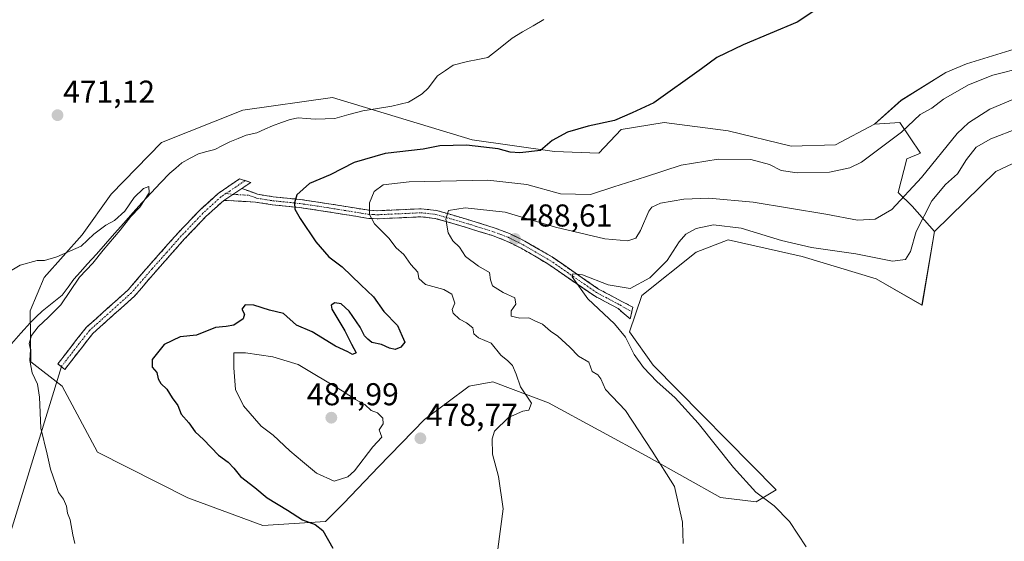
# Model space of a CAD drawing. Units: metres. Extents: x 641655 to 645117, y 4725256 to 4727640.
# Drawn here: x 643308 to 643620, y 4725740 to 4725905 of the extents above; entities that cross this region are included whole.
import ezdxf
from ezdxf.enums import TextEntityAlignment as Align

# ---------------------------------------------------------------- set-up
doc = ezdxf.new("R2010")
doc.units = ezdxf.units.M
doc.header["$MEASUREMENT"] = 0
doc.linetypes.add('TRAZO_Y_PUNTO', pattern=[1, 0.5, -0.25, 0, -0.25])
doc.linetypes.add('TRAZOSX2', pattern=[1.5, 1, -0.5])
for name, color, linetype, lineweight in [('Arbolado forestal CxS', 92, 'Continuous', 0), ('Camino', 19, 'TRAZOSX2', 0), ('Camino Cxs', 19, 'Continuous', 0), ('Camino eje', 19, 'TRAZO_Y_PUNTO', 0), ('Carátula', 7, 'Continuous', 5), ('Corriente natural lineal', 142, 'Continuous', 13), ('Cultivos herbáceos CxS', 92, 'Continuous', 0), ('Curva de nivel maestra', 36, 'Continuous', 30), ('Curva de nivel normal', 36, 'Continuous', 0), ('Layer 0', 7, 'Continuous', 0), ('Punto de cota en terreno', 7, 'Continuous', 0), ('Rótulo de punto de cota en terreno', 19, 'Continuous', 0), ('Suelo desnudo CxS', 43, 'Continuous', 0)]:
    doc.layers.add(name, color=color, linetype=linetype, lineweight=lineweight)
doc.styles.add('Arial', font='txt', dxfattribs={"height": 0.2})

# ---------------------------------------------------------------- blocks, each defined once
blk = doc.blocks.new('*U153')
at = {"layer": 'Cultivos herbáceos CxS', "color": 92, "linetype": 'Continuous', "lineweight": 0}
blk.add_polyline3d([(643646.8441, 4725903.0383, 479.9187), (643608.4349, 4725891.1643, 479.0919), (643601.8309, 4725888.4175, 479.0077), (643587.6507, 4725879.6245, 478.8104), (643579.2567, 4725872.1117, 479.1222), (643566.8855, 4725865.4817, 478.9804), (643552.7475, 4725865.0397, 478.6341), (643532.8657, 4725869.9015, 477.2409), (643512.5429, 4725872.5523, 475.891), (643498.8469, 4725870.3435, 475.6003), (643491.7777, 4725862.8295, 476.619), (643477.7507, 4725863.3625, 475.9744), (643451.6079, 4725867.0743, 475.6699), (643407.3911, 4725880.5079, 471.8353), (643378.9463, 4725876.4659, 471.1694), (643353.1941, 4725866.2171, 470.5933), (643337.1387, 4725849.8893, 470.2008), (643327.9745, 4725836.9305, 469.7303), (643315.9353, 4725823.4927, 469.4117), (643311.5171, 4725812.8859, 469.6764), (643311.7499, 4725796.7483, 470.1179), (643321.6777, 4725789.0195, 470.4925), (643332.8533, 4725768.1309, 470.7957), (643361.4591, 4725753.5881, 471.9364), (643385.2987, 4725744.8213, 473.3266), (643405.1799, 4725746.1477, 475.3131), (643410.9237, 4725751.8935, 476.3455), (643421.9689, 4725763.3853, 477.8231), (643436.5493, 4725778.4121, 478.9317), (643450.6873, 4725789.0199, 479.3726), (643458.1985, 4725790.3459, 479.4673), (643475.8703, 4725783.7159, 480.6323), (643507.7659, 4725766.4045, 484.5156), (643530.3485, 4725753.7017, 487.3898), (643541.7007, 4725752.3359, 489.1687), (643548.0637, 4725756.1049, 490.6954), (643509.0063, 4725795.6491, 490.7462), (643501.4967, 4725806.2567, 490.8595), (643505.4729, 4725817.7485, 491.3313), (643522.7041, 4725831.4493, 491.2103), (643532.8651, 4725835.4273, 491.4584), (643556.2819, 4725830.1233, 491.837), (643579.6979, 4725823.0517, 492.4887), (643594.2775, 4725814.6547, 492.9289), (643598.2541, 4725838.0793, 492.3861), (643617.6943, 4725857.0841, 493.0422), (643630.0645, 4725862.8299, 493.0745)], dxfattribs=at)
blk = doc.blocks.new('5PATER')
at = {"layer": 'Carátula', "linetype": 'Continuous', "lineweight": 5}
h = blk.add_hatch(color=250, dxfattribs=at)
edge = h.paths.add_edge_path()
edge.add_ellipse((0, 0.01), major_axis=(-1.33, -1.34), ratio=0.999422, start_angle=0, end_angle=360)

msp = doc.modelspace()

# ---------------------------------------------------------------- linework, layer by layer
at = {"layer": 'Arbolado forestal CxS', "color": 92, "linetype": 'Continuous', "lineweight": 0}
for points in [[(643630.06, 4725862.83, 493.07), (643617.69, 4725857.08, 493.04), (643598.25, 4725838.08, 492.39), (643598.25, 4725838.08, 492.39), (643591.19, 4725846.04, 489.51), (643586.77, 4725850.45, 486.05), (643589.42, 4725861.06, 483.51), (643593.84, 4725862.83, 484.63), (643587.21, 4725872.55, 480.35), (643579.26, 4725872.11, 479.12), (643587.65, 4725879.62, 478.81), (643601.83, 4725888.42, 479.01), (643608.43, 4725891.16, 479.09), (643646.84, 4725903.04, 479.92)], [(643646.84, 4725903.04, 479.92), (643608.43, 4725891.16, 479.09), (643601.83, 4725888.42, 479.01), (643587.65, 4725879.62, 478.81), (643579.26, 4725872.11, 479.12)], [(643598.25, 4725838.08, 492.39), (643591.19, 4725846.04, 489.51), (643586.77, 4725850.45, 486.05), (643589.42, 4725861.06, 483.51), (643593.84, 4725862.83, 484.63), (643587.21, 4725872.55, 480.35), (643579.26, 4725872.11, 479.12)], [(643630.06, 4725862.83, 493.07), (643617.69, 4725857.08, 493.04), (643598.25, 4725838.08, 492.39)]]:
    msp.add_polyline3d(points, dxfattribs=at)
at = {"layer": 'Camino', "color": 19, "linetype": 'TRAZOSX2', "lineweight": 0}
for points in [[(643321.41, 4725795.21), (643320.29, 4725796.07), (643325.93, 4725803.36), (643329.27, 4725807.63), (643342.6, 4725819.55), (643344.32, 4725821.56), (643349.11, 4725827.15), (643358.38, 4725837.58), (643365.28, 4725844.82), (643371.13, 4725850.13), (643377.88, 4725854.74), (643379.64, 4725854.17)], [(643379.64, 4725854.17), (643381.46, 4725853.58), (643378.63, 4725851.71)], [(643378.63, 4725851.71), (643383.63, 4725849.85), (643388.53, 4725849.05), (643397.15, 4725848.18), (643406.91, 4725846.71), (643418.97, 4725844.75), (643421.51, 4725844.62), (643435.46, 4725845.25), (643440.34, 4725844.72), (643450.88, 4725841.65), (643458.93, 4725839.13), (643463.54, 4725837.36), (643468.35, 4725835.01), (643476.98, 4725829.97), (643491.72, 4725819.8), (643499.11, 4725815.89), (643502.6, 4725814.09), (643502.25, 4725812.57)], [(643372.88, 4725847.91), (643367.25, 4725842.8), (643360.46, 4725835.67), (643351.24, 4725825.29), (643346.8, 4725820.11), (643344.62, 4725817.57), (643331.34, 4725805.69), (643328.16, 4725801.63), (643322.52, 4725794.34), (643321.41, 4725795.21)], [(643502.25, 4725812.57), (643501.73, 4725810.3), (643497.93, 4725813.63), (643490.39, 4725817.61), (643475.61, 4725827.81), (643467.14, 4725832.76), (643462.52, 4725835.02), (643458.09, 4725836.72), (643450.14, 4725839.21), (643439.84, 4725842.21), (643435.38, 4725842.69), (643421.5, 4725842.06), (643418.7, 4725842.21), (643406.52, 4725844.19), (643396.83, 4725845.65), (643388.2, 4725846.52), (643382.97, 4725847.37), (643372.88, 4725847.91)]]:
    msp.add_lwpolyline(points, dxfattribs=at)
at = {"layer": 'Camino Cxs', "color": 19, "linetype": 'Continuous', "lineweight": 0}
msp.add_lwpolyline([(643378.63, 4725851.71), (643372.88, 4725847.91)], dxfattribs=at)
msp.add_lwpolyline([(643378.63, 4725851.71), (643372.88, 4725847.91)], dxfattribs=at)
for points in [[(643378.63, 4725851.71, 472.33), (643375.76, 4725849.81, 472.15), (643372.88, 4725847.91, 471.93), (643370.07, 4725845.36, 471.81), (643367.25, 4725842.8, 471.73), (643363.86, 4725839.24, 471.68), (643360.46, 4725835.67, 471.68), (643357.39, 4725832.21, 471.63), (643354.31, 4725828.75, 471.49), (643351.24, 4725825.29, 471.12), (643349.02, 4725822.7, 471.03), (643346.8, 4725820.11, 470.98), (643344.62, 4725817.57, 471), (643341.3, 4725814.6, 471.08), (643337.98, 4725811.63, 471.34), (643334.66, 4725808.66, 471.52), (643331.34, 4725805.69, 471.55), (643329.75, 4725803.66, 471.63), (643328.16, 4725801.63, 471.35), (643325.34, 4725797.99, 470.82), (643322.52, 4725794.34, 470.43), (643320.29, 4725796.07, 470.37), (643323.11, 4725799.72, 470.71), (643325.93, 4725803.36, 471.15), (643327.6, 4725805.5, 471.18), (643329.27, 4725807.63, 471.12), (643332.6, 4725810.61, 471.03), (643335.94, 4725813.59, 471), (643339.27, 4725816.57, 470.99), (643342.6, 4725819.55, 470.87), (643344.32, 4725821.56, 470.89), (643346.72, 4725824.36, 470.94), (643349.11, 4725827.15, 471.03), (643352.2, 4725830.63, 471.23), (643355.29, 4725834.1, 471.41), (643358.38, 4725837.58, 471.54), (643360.68, 4725839.99, 471.54), (643362.98, 4725842.41, 471.6), (643365.28, 4725844.82, 471.63), (643368.21, 4725847.48, 471.75), (643371.13, 4725850.13, 471.78), (643374.5, 4725852.43, 472.02), (643377.88, 4725854.74, 472.22), (643381.46, 4725853.58, 472.47), (643378.63, 4725851.71, 472.33)], [(643372.88, 4725847.91, 471.93), (643375.76, 4725849.81, 472.15), (643378.63, 4725851.71, 472.33), (643381.13, 4725850.78, 472.54), (643383.63, 4725849.85, 472.81), (643388.53, 4725849.05, 473.46), (643392.84, 4725848.62, 474.28), (643397.15, 4725848.18, 475.23), (643402.03, 4725847.45, 476.16), (643406.91, 4725846.71, 477.01), (643410.93, 4725846.06, 477.83), (643414.95, 4725845.4, 478.93), (643418.97, 4725844.75, 479.86), (643421.51, 4725844.62, 480.37), (643426.16, 4725844.83, 481.41), (643430.81, 4725845.04, 482.42), (643435.46, 4725845.25, 483.17), (643440.34, 4725844.72, 484.16), (643443.85, 4725843.7, 485.01), (643447.37, 4725842.67, 485.63), (643450.88, 4725841.65, 486.04), (643454.91, 4725840.39, 486.77), (643458.93, 4725839.13, 487.44), (643463.54, 4725837.36, 487.79), (643465.95, 4725836.19, 487.95), (643468.35, 4725835.01, 488.21), (643472.67, 4725832.49, 488.64), (643476.98, 4725829.97, 488.86), (643480.67, 4725827.43, 489.22), (643484.35, 4725824.89, 489.56), (643488.04, 4725822.34, 490.02), (643491.72, 4725819.8, 490.24), (643495.42, 4725817.85, 490.31), (643499.11, 4725815.89, 490.56), (643502.6, 4725814.09, 491.15), (643501.73, 4725810.3, 491.15), (643499.83, 4725811.97, 490.86), (643497.93, 4725813.63, 490.69), (643494.16, 4725815.62, 490.3), (643490.39, 4725817.61, 490.23), (643486.7, 4725820.16, 489.99), (643483, 4725822.71, 489.79), (643479.31, 4725825.26, 489.4), (643475.61, 4725827.81, 489.39), (643471.38, 4725830.29, 488.98), (643467.14, 4725832.76, 488.65), (643464.83, 4725833.89, 488.41), (643462.52, 4725835.02, 488.03), (643458.09, 4725836.72, 487.51), (643454.12, 4725837.97, 486.96), (643450.14, 4725839.21, 486.2), (643446.71, 4725840.21, 485.54), (643443.27, 4725841.21, 484.84), (643439.84, 4725842.21, 484.19), (643435.38, 4725842.69, 483.29), (643430.75, 4725842.48, 482.25), (643426.13, 4725842.27, 481.22), (643421.5, 4725842.06, 480.18), (643418.7, 4725842.21, 479.64), (643414.64, 4725842.87, 478.79), (643410.58, 4725843.53, 477.84), (643406.52, 4725844.19, 477.05), (643401.68, 4725844.92, 476.05), (643396.83, 4725845.65, 475.17), (643392.52, 4725846.09, 474.12), (643388.2, 4725846.52, 473.36), (643385.59, 4725846.95, 473.02), (643382.97, 4725847.37, 472.79), (643379.61, 4725847.55, 472.51), (643376.24, 4725847.73, 472.24), (643372.88, 4725847.91, 471.93)]]:
    msp.add_polyline3d(points, close=True, dxfattribs=at)
at = {"layer": 'Camino eje', "color": 19, "linetype": 'TRAZO_Y_PUNTO', "lineweight": 0}
for points in [[(643379.64, 4725854.17), (643374.88, 4725850.92), (643373.68, 4725850.14)], [(643373.68, 4725850.14), (643372.01, 4725849.02), (643366.27, 4725843.81), (643359.42, 4725836.63), (643354.79, 4725831.41), (643350.18, 4725826.22), (643344.47, 4725819.57), (643343.61, 4725818.56), (643330.31, 4725806.66), (643327.05, 4725802.5), (643321.41, 4725795.21)], [(643373.68, 4725850.14), (643375.76, 4725849.81)], [(643375.76, 4725849.81), (643380.8, 4725849.54), (643383.3, 4725848.61), (643388.37, 4725847.79), (643396.99, 4725846.92), (643406.72, 4725845.45), (643418.84, 4725843.48), (643420.24, 4725843.41), (643421.51, 4725843.34), (643435.42, 4725843.97), (643437.65, 4725843.73), (643440.09, 4725843.47), (643450.51, 4725840.43), (643458.51, 4725837.93), (643463.03, 4725836.19), (643467.75, 4725833.89), (643476.3, 4725828.89), (643491.06, 4725818.71), (643494.83, 4725816.72), (643498.52, 4725814.76), (643502.25, 4725812.57)]]:
    msp.add_lwpolyline(points, dxfattribs=at)
at = {"layer": 'Corriente natural lineal', "color": 142, "linetype": 'Continuous', "lineweight": 13}
for points in [[(643474.39, 4725905.27, 472.95), (643471.03, 4725903.29, 472.98), (643467.66, 4725901.32, 472.93), (643464.3, 4725899.34, 472.44), (643460.48, 4725896.27, 472.18), (643456.65, 4725893.19, 472.77), (643453.43, 4725892.58, 472.57), (643450.21, 4725891.96, 472.37), (643445.67, 4725890.72, 472.26), (643443.15, 4725889.04, 472.61), (643440.63, 4725887.36, 472.74), (643437.7, 4725883.46, 473.16), (643435.82, 4725881.65, 473.17), (643433.62, 4725880.34, 473.05), (643431.42, 4725879.03, 472.96), (643428.83, 4725878.43, 473.13), (643426.23, 4725877.82, 473.18), (643421.63, 4725877.04, 472.41), (643417.02, 4725876.26, 472.13), (643412.58, 4725875.08, 472.4), (643408.14, 4725873.89, 471.57), (643404.99, 4725873.79, 471.13), (643401.84, 4725873.69, 471.3), (643399.17, 4725873.91, 471.51), (643396.5, 4725874.12, 471.7), (643393.96, 4725873.54, 471.76), (643391.16, 4725872.57, 471.86), (643388.35, 4725871.59, 472.02), (643385.86, 4725870.48, 472.17), (643383.37, 4725869.36, 471.91), (643380, 4725868.6, 471.12), (643377.43, 4725867.56, 470.63), (643374.86, 4725866.51, 470.93), (643372.45, 4725865.26, 471.47), (643370.03, 4725864.01, 471.68), (643367.47, 4725863.36, 471.4), (643364.9, 4725862.7, 471.25), (643362.26, 4725861.24, 471.23), (643359.61, 4725859.78, 470.98), (643357.69, 4725858.16, 470.77), (643355.76, 4725856.53, 470.81), (643352.83, 4725853.42, 470.73), (643349.9, 4725850.32, 470.35), (643346.97, 4725847.21, 470.09), (643344.08, 4725843.95, 470.4), (643341.18, 4725840.69, 470.04), (643338.29, 4725837.43, 469.88), (643335.39, 4725834.16, 469.92), (643332.5, 4725830.9, 469.65), (643329.6, 4725827.64, 469.7)], [(643329.6, 4725827.64, 469.7), (643327.5, 4725825.28, 469.77), (643325.4, 4725822.91, 469.75), (643323.51, 4725820.4, 469.5), (643321.61, 4725817.88, 468.83), (643318.44, 4725815.32, 469.23), (643315.27, 4725812.76, 469.05), (643313.42, 4725810.97, 469.25), (643311.56, 4725809.17, 468.97), (643308.59, 4725805.81, 469.32), (643305.63, 4725802.44, 469.12)]]:
    msp.add_polyline3d(points, dxfattribs=at)
at = {"layer": 'Cultivos herbáceos CxS', "color": 92, "linetype": 'Continuous', "lineweight": 0}
for points in [[(643646.84, 4725903.04, 479.92), (643608.43, 4725891.16, 479.09), (643601.83, 4725888.42, 479.01), (643587.65, 4725879.62, 478.81), (643579.26, 4725872.11, 479.12)], [(643579.26, 4725872.11, 479.12), (643566.89, 4725865.48, 478.98), (643552.75, 4725865.04, 478.63), (643532.87, 4725869.9, 477.24), (643512.54, 4725872.55, 475.89), (643498.85, 4725870.34, 475.6), (643491.78, 4725862.83, 476.62), (643477.75, 4725863.36, 475.97), (643451.61, 4725867.07, 475.67), (643407.39, 4725880.51, 471.84), (643378.95, 4725876.47, 471.17), (643353.19, 4725866.22, 470.59), (643337.14, 4725849.89, 470.2), (643327.97, 4725836.93, 469.73), (643315.94, 4725823.49, 469.41), (643311.52, 4725812.89, 469.68), (643311.75, 4725796.75, 470.12), (643321.68, 4725789.02, 470.49), (643332.85, 4725768.13, 470.8), (643361.46, 4725753.59, 471.94), (643385.3, 4725744.82, 473.33), (643405.18, 4725746.15, 475.31), (643410.92, 4725751.89, 476.35), (643421.97, 4725763.39, 477.82), (643436.55, 4725778.41, 478.93), (643450.69, 4725789.02, 479.37), (643458.2, 4725790.35, 479.47), (643475.87, 4725783.72, 480.63), (643507.77, 4725766.4, 484.52), (643530.35, 4725753.7, 487.39), (643541.7, 4725752.34, 489.17), (643548.06, 4725756.1, 490.7), (643509.01, 4725795.65, 490.75), (643501.5, 4725806.26, 490.86), (643505.47, 4725817.75, 491.33), (643522.7, 4725831.45, 491.21), (643532.87, 4725835.43, 491.46), (643556.28, 4725830.12, 491.84), (643579.7, 4725823.05, 492.49), (643594.28, 4725814.65, 492.93), (643598.25, 4725838.08, 492.39)], [(643630.06, 4725862.83, 493.07), (643617.69, 4725857.08, 493.04), (643598.25, 4725838.08, 492.39)]]:
    msp.add_polyline3d(points, dxfattribs=at)
at = {"layer": 'Curva de nivel maestra', "color": 36, "linetype": 'Continuous', "lineweight": 30}
msp.add_polyline3d([(643571.21, 4725915.41, 475), (643554.71, 4725904.37, 475), (643537.54, 4725897.23, 475), (643529.26, 4725893.24, 475), (643524.4, 4725889.59, 475), (643509.27, 4725878.87, 475), (643502.42, 4725875.64, 475), (643496.75, 4725873.21, 475), (643488.42, 4725871.41, 475), (643481.87, 4725869.5, 475), (643477.02, 4725866.84, 475), (643473.3, 4725863.71, 475), (643466.73, 4725862.95, 475), (643463.72, 4725863.23, 475), (643459.87, 4725864.27, 475), (643449.9, 4725865.42, 475), (643441.43, 4725865.24, 475), (643436.08, 4725864.13, 475), (643424.08, 4725862.8, 475), (643414.25, 4725859.94, 475), (643406.64, 4725855.97, 475), (643400.08, 4725853.23, 475), (643396.08, 4725849.69, 475), (643395.29, 4725847.08, 475), (643395.44, 4725845.15, 475), (643397.08, 4725842.15, 475), (643402.08, 4725834.74, 475), (643406.2, 4725829.98, 475), (643410.38, 4725826.84, 475), (643416.39, 4725821.17, 475), (643420.34, 4725817.34, 475), (643423.64, 4725812.64, 475), (643427.95, 4725808.28, 475), (643429.43, 4725804.9, 475), (643430.31, 4725802.99, 475), (643429.03, 4725801.32, 475), (643427.22, 4725800.67, 475), (643425.4, 4725801.06, 475), (643422.9, 4725802.23, 475), (643419.87, 4725802.86, 475), (643418.54, 4725803.87, 475), (643417.46, 4725804.96, 475), (643416.09, 4725807.76, 475), (643412.64, 4725812.81, 475), (643410.15, 4725815.15, 475), (643408.13, 4725815.46, 475), (643406.93, 4725814.7, 475), (643407.13, 4725813.46, 475), (643411.24, 4725806.57, 475), (643413.36, 4725802.34, 475), (643414.92, 4725799.52, 475), (643413.74, 4725799.05, 475), (643412.28, 4725799.94, 475), (643408.31, 4725801.64, 475), (643400.92, 4725806.25, 475), (643395.98, 4725808.31, 475), (643391.85, 4725812.09, 475), (643387.43, 4725813.06, 475), (643382.38, 4725814.67, 475), (643379.69, 4725814.82, 475), (643378.67, 4725813.46, 475), (643379.49, 4725811.8, 475), (643379.08, 4725810.38, 475), (643376.08, 4725808.39, 475), (643373.64, 4725807.87, 475), (643370.32, 4725807.64, 475), (643364.23, 4725805.2, 475), (643359.08, 4725804.6, 475), (643353.94, 4725802.2, 475), (643350.21, 4725797.47, 475), (643350.22, 4725795.07, 475), (643351.69, 4725793.29, 475), (643352.06, 4725791.28, 475), (643352.93, 4725789.9, 475), (643354.87, 4725788.1, 475), (643356.54, 4725785.3, 475), (643358.37, 4725782.92, 475), (643359.36, 4725780.18, 475), (643361.82, 4725777.33, 475), (643363.83, 4725774.53, 475), (643366.5, 4725772.1, 475), (643371.22, 4725767.12, 475), (643374.27, 4725764.92, 475), (643376.1, 4725763.01, 475), (643378.16, 4725760.41, 475), (643382.79, 4725756.93, 475), (643386.7, 4725753.64, 475), (643393.08, 4725749.65, 475), (643397.87, 4725746.59, 475), (643401.91, 4725745.13, 475), (643404.25, 4725743.21, 475), (643407.48, 4725737.66, 475)], dxfattribs=at)
at = {"layer": 'Curva de nivel normal', "color": 36, "linetype": 'Continuous', "lineweight": 0}
for points in [[(643626.75, 4725890.09, 480), (643616.73, 4725887.6, 480), (643609.02, 4725884.58, 480), (643601.07, 4725880.01, 480), (643597.42, 4725877.15, 480), (643593.75, 4725875.17, 480), (643587.75, 4725869.51, 480), (643575.08, 4725860.02, 480), (643571.45, 4725858.22, 480), (643565, 4725856.89, 480), (643554.72, 4725856.64, 480), (643549.66, 4725857.33, 480), (643545.9, 4725859.33, 480), (643540.06, 4725860.85, 480), (643529.64, 4725860.95, 480), (643517.88, 4725859.04, 480), (643506.6, 4725855.34, 480), (643496.54, 4725852.22, 480), (643489.12, 4725849.75, 480), (643479.63, 4725849.98, 480), (643468.94, 4725852.93, 480), (643456.6, 4725854.26, 480), (643431.72, 4725853.76, 480), (643423.47, 4725852.85, 480), (643420.61, 4725850.75, 480), (643419.13, 4725847.08, 480), (643419.06, 4725843.41, 480), (643420.67, 4725840.47, 480), (643425.24, 4725835.91, 480), (643427.59, 4725832.84, 480), (643430.02, 4725830.71, 480), (643432.17, 4725827.55, 480), (643434.4, 4725825.12, 480), (643434.76, 4725823.11, 480), (643436.87, 4725821.28, 480), (643442.66, 4725819.7, 480), (643445.22, 4725818.16, 480), (643446.14, 4725815.33, 480), (643445.34, 4725813.33, 480), (643445.63, 4725812.2, 480), (643447.66, 4725810.2, 480), (643449.84, 4725809.12, 480), (643451.82, 4725807.52, 480), (643452.22, 4725805.55, 480), (643453.66, 4725804.32, 480), (643457.68, 4725802.67, 480), (643460.76, 4725798.86, 480), (643462.99, 4725797.04, 480), (643464.43, 4725795.52, 480), (643465.6, 4725792.86, 480), (643466.97, 4725788.75, 480), (643470.47, 4725783.58, 480), (643469.59, 4725781.39, 480), (643467.75, 4725781.08, 480), (643463.22, 4725779.07, 480), (643458.76, 4725774.75, 480), (643457.99, 4725772.33, 480), (643458.1, 4725767.41, 480), (643460.01, 4725760.41, 480), (643461.46, 4725750.08, 480), (643459.83, 4725737.35, 480)], [(643518.5, 4725739.08, 485), (643518.32, 4725745.88, 485), (643515.78, 4725757.17, 485), (643508.74, 4725768.41, 485), (643500.28, 4725781.26, 485), (643493.96, 4725787.92, 485), (643492.44, 4725791.36, 485), (643491.46, 4725792.57, 485), (643489.67, 4725793.67, 485), (643488.65, 4725796.62, 485), (643485.39, 4725798.55, 485), (643482.58, 4725801.35, 485), (643478.76, 4725804.86, 485), (643476.5, 4725806.49, 485), (643474, 4725808.69, 485), (643471.77, 4725809.58, 485), (643469.62, 4725810.72, 485), (643466.81, 4725810.56, 485), (643464.02, 4725811.24, 485), (643464.02, 4725812.92, 485), (643465.47, 4725815.04, 485), (643465.16, 4725817, 485), (643461.44, 4725818.73, 485), (643458.13, 4725820.8, 485), (643457.43, 4725822.76, 485), (643457.11, 4725825.04, 485), (643453.64, 4725827.01, 485), (643449.55, 4725830.14, 485), (643447.63, 4725833.03, 485), (643445.52, 4725835.1, 485), (643444.04, 4725837.62, 485), (643443.26, 4725841.91, 485), (643444.19, 4725844.74, 485), (643449.39, 4725845.55, 485), (643462.08, 4725844.17, 485), (643478.08, 4725839.41, 485), (643493.72, 4725835.72, 485), (643500.98, 4725835.11, 485), (643503.54, 4725835.93, 485), (643505.02, 4725838.31, 485), (643507.66, 4725844.44, 485), (643508.6, 4725845.76, 485), (643511.32, 4725847.06, 485), (643518.73, 4725848.26, 485), (643526.64, 4725848.64, 485), (643540.75, 4725847.39, 485), (643563.76, 4725843.56, 485), (643573.8, 4725841.58, 485), (643579.43, 4725841.99, 485), (643584.75, 4725845.01, 485), (643594.08, 4725855.16, 485), (643605.42, 4725869.13, 485), (643608.98, 4725872.45, 485), (643615.74, 4725876.8, 485), (643625.04, 4725880.71, 485)], [(643557.56, 4725738.09, 490), (643552.25, 4725746.08, 490), (643547.38, 4725751.08, 490), (643541.6, 4725755.44, 490), (643534.52, 4725763.23, 490), (643523.3, 4725777.29, 490), (643516.05, 4725785.29, 490), (643510.15, 4725790.48, 490), (643505.98, 4725794.95, 490), (643503.04, 4725799.05, 490), (643500.22, 4725804.54, 490), (643496.74, 4725808.74, 490), (643488.3, 4725816.64, 490), (643483.32, 4725823.7, 490), (643483.56, 4725824.64, 490), (643486.66, 4725824.33, 490), (643494.76, 4725821.08, 490), (643501.72, 4725819.97, 490), (643507.94, 4725823.33, 490), (643513.46, 4725828.87, 490), (643517.31, 4725834.76, 490), (643519.4, 4725837.18, 490), (643522.67, 4725838.99, 490), (643528.17, 4725840.19, 490), (643536.99, 4725839.08, 490), (643549.7, 4725835.16, 490), (643559.29, 4725832.95, 490), (643573.34, 4725831, 490), (643584.88, 4725828.62, 490), (643589.09, 4725829.2, 490), (643590.59, 4725831.75, 490), (643592.43, 4725838.08, 490), (643597.37, 4725847.75, 490), (643601.75, 4725852.92, 490), (643605.52, 4725856.35, 490), (643608.44, 4725860.9, 490), (643611.46, 4725864.75, 490), (643616.09, 4725867.44, 490), (643624.87, 4725870.8, 490)], [(643303.9, 4725824.71, 470), (643308.33, 4725827.4, 470), (643313.75, 4725828.84, 470), (643316.08, 4725828.84, 470), (643320, 4725830.02, 470), (643327.68, 4725833.42, 470), (643331.67, 4725837.21, 470), (643335.46, 4725840.05, 470), (643338.26, 4725841.49, 470), (643341.56, 4725844.5, 470), (643344.46, 4725848.78, 470), (643347.43, 4725851.71, 470), (643349.15, 4725852.28, 470), (643349.21, 4725850.34, 470), (643346.27, 4725845.75, 470), (643343.47, 4725842.75, 470), (643340.09, 4725838.48, 470), (643334.6, 4725832.15, 470), (643331.41, 4725827.96, 470), (643327.19, 4725823.53, 470), (643321.25, 4725814.75, 470), (643317.33, 4725810.84, 470), (643314.03, 4725807.79, 470), (643311.95, 4725805.04, 470), (643311.22, 4725802.53, 470), (643311.58, 4725800.61, 470), (643311.42, 4725797.11, 470), (643312.16, 4725793.24, 470), (643313.8, 4725789.67, 470), (643314.42, 4725785.47, 470), (643314.89, 4725775.68, 470), (643316.89, 4725767.48, 470), (643317.97, 4725762.68, 470), (643319.69, 4725757.8, 470), (643320.44, 4725755.28, 470), (643322.09, 4725753.13, 470), (643322.99, 4725750.98, 470), (643323.31, 4725748.74, 470), (643324.14, 4725746.59, 470), (643325.02, 4725741.85, 470), (643325.66, 4725739.12, 470)], [(643407.92, 4725758.85, 480), (643412.2, 4725760.31, 480), (643414.38, 4725762.18, 480), (643420.15, 4725769.75, 480), (643423.02, 4725772.85, 480), (643422.14, 4725775.14, 480), (643423.39, 4725777.04, 480), (643423.3, 4725778.91, 480), (643421.68, 4725780.51, 480), (643419.61, 4725781.29, 480), (643417.59, 4725783.16, 480), (643414.69, 4725784.75, 480), (643410.42, 4725787.56, 480), (643396.51, 4725795.84, 480), (643388.41, 4725798.28, 480), (643379.8, 4725799.54, 480), (643376.07, 4725799.54, 480), (643376.08, 4725794.8, 480), (643376.63, 4725787.93, 480), (643379.18, 4725782.75, 480), (643384.79, 4725776.37, 480), (643388.51, 4725773.51, 480), (643393.82, 4725768.46, 480), (643397.9, 4725765.13, 480), (643402.27, 4725761.42, 480), (643407.92, 4725758.85, 480)]]:
    msp.add_polyline3d(points, dxfattribs=at)
at = {"layer": 'Layer 0', "linetype": 'Continuous', "lineweight": 0}
msp.add_lwpolyline([(643321.41, 4725795.21), (643255.05, 4725579.43)], dxfattribs=at)
at = {"layer": 'Suelo desnudo CxS', "color": 43, "linetype": 'Continuous', "lineweight": 0}
msp.add_polyline3d([(643385.3, 4725744.82, 473.33), (643361.46, 4725753.59, 471.94), (643332.85, 4725768.13, 470.8), (643321.68, 4725789.02, 470.49), (643311.75, 4725796.75, 470.12), (643311.52, 4725812.89, 469.68), (643315.94, 4725823.49, 469.41), (643327.97, 4725836.93, 469.73), (643337.14, 4725849.89, 470.2), (643353.19, 4725866.22, 470.59), (643378.95, 4725876.47, 471.17), (643407.39, 4725880.51, 471.84), (643451.61, 4725867.07, 475.67), (643477.75, 4725863.36, 475.97), (643491.78, 4725862.83, 476.62), (643498.85, 4725870.34, 475.6), (643512.54, 4725872.55, 475.89), (643532.87, 4725869.9, 477.24), (643552.75, 4725865.04, 478.63), (643566.89, 4725865.48, 478.98), (643579.26, 4725872.11, 479.12), (643587.21, 4725872.55, 480.35), (643593.84, 4725862.83, 484.63), (643589.42, 4725861.06, 483.51), (643586.77, 4725850.45, 486.05), (643591.19, 4725846.04, 489.51), (643598.25, 4725838.08, 492.39), (643594.28, 4725814.65, 492.93), (643579.7, 4725823.05, 492.49), (643556.28, 4725830.12, 491.84), (643532.87, 4725835.43, 491.46), (643522.7, 4725831.45, 491.21), (643505.47, 4725817.75, 491.33), (643501.5, 4725806.26, 490.86), (643509.01, 4725795.65, 490.75), (643548.06, 4725756.1, 490.7), (643541.7, 4725752.34, 489.17), (643530.35, 4725753.7, 487.39), (643507.77, 4725766.4, 484.52), (643475.87, 4725783.72, 480.63), (643458.2, 4725790.35, 479.47), (643450.69, 4725789.02, 479.37), (643436.55, 4725778.41, 478.93), (643421.97, 4725763.39, 477.82), (643410.92, 4725751.89, 476.35), (643405.18, 4725746.15, 475.31), (643385.3, 4725744.82, 473.33)], close=True, dxfattribs=at)
for points in [[(643579.26, 4725872.11, 479.12), (643566.89, 4725865.48, 478.98), (643552.75, 4725865.04, 478.63), (643532.87, 4725869.9, 477.24), (643512.54, 4725872.55, 475.89), (643498.85, 4725870.34, 475.6), (643491.78, 4725862.83, 476.62), (643477.75, 4725863.36, 475.97), (643451.61, 4725867.07, 475.67), (643407.39, 4725880.51, 471.84), (643378.95, 4725876.47, 471.17), (643353.19, 4725866.22, 470.59), (643337.14, 4725849.89, 470.2), (643327.97, 4725836.93, 469.73), (643315.94, 4725823.49, 469.41), (643311.52, 4725812.89, 469.68), (643311.75, 4725796.75, 470.12), (643321.68, 4725789.02, 470.49), (643332.85, 4725768.13, 470.8), (643361.46, 4725753.59, 471.94), (643385.3, 4725744.82, 473.33), (643405.18, 4725746.15, 475.31), (643410.92, 4725751.89, 476.35), (643421.97, 4725763.39, 477.82), (643436.55, 4725778.41, 478.93), (643450.69, 4725789.02, 479.37), (643458.2, 4725790.35, 479.47), (643475.87, 4725783.72, 480.63), (643507.77, 4725766.4, 484.52), (643530.35, 4725753.7, 487.39), (643541.7, 4725752.34, 489.17), (643548.06, 4725756.1, 490.7), (643509.01, 4725795.65, 490.75), (643501.5, 4725806.26, 490.86), (643505.47, 4725817.75, 491.33), (643522.7, 4725831.45, 491.21), (643532.87, 4725835.43, 491.46), (643556.28, 4725830.12, 491.84), (643579.7, 4725823.05, 492.49), (643594.28, 4725814.65, 492.93), (643598.25, 4725838.08, 492.39)], [(643598.25, 4725838.08, 492.39), (643591.19, 4725846.04, 489.51), (643586.77, 4725850.45, 486.05), (643589.42, 4725861.06, 483.51), (643593.84, 4725862.83, 484.63), (643587.21, 4725872.55, 480.35), (643579.26, 4725872.11, 479.12)]]:
    msp.add_polyline3d(points, dxfattribs=at)

# ---------------------------------------------------------------- block references
at = {"layer": 'Cultivos herbáceos CxS', "color": 92, "linetype": 'Continuous', "lineweight": 0}
msp.add_blockref('*U153', (0, 0), dxfattribs=at)
at = {"layer": 'Punto de cota en terreno', "linetype": 'Continuous', "lineweight": 0}
for p in [(643320.18, 4725874.91, 471.12), (643465.22, 4725835.67, 488.61), (643407, 4725779, 484.99), (643435.24, 4725772.47, 478.77)]:
    msp.add_blockref('5PATER', p, dxfattribs=at)

# ---------------------------------------------------------------- texts
at = {"layer": 'Rótulo de punto de cota en terreno', "color": 19, "linetype": 'Continuous', "lineweight": 0, "style": 'Arial'}
for s, p in [('471,12', (643321.94, 4725876.67)), ('488,61', (643466.98, 4725837.43)), ('484,99', (643399.24, 4725780.76)), ('478,77', (643437, 4725774.23))]:
    msp.add_text(s, height=7, dxfattribs=at).set_placement(p, align=Align.BOTTOM_LEFT)

doc.saveas('drawing.dxf')
